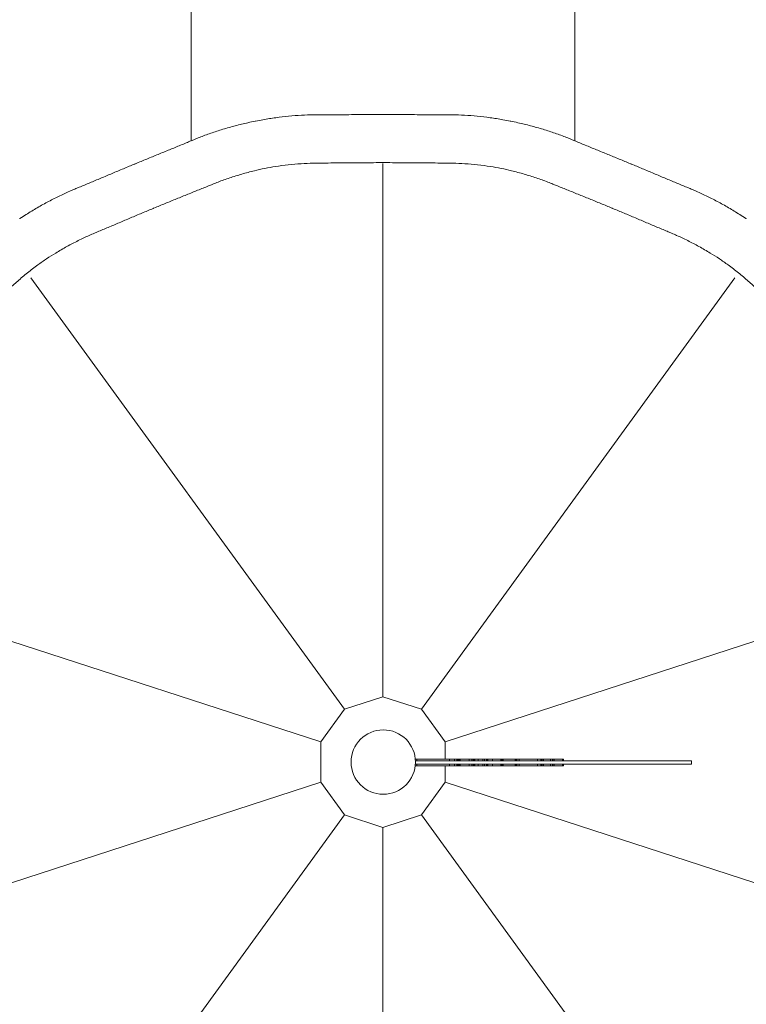
# Model space of a CAD drawing. Units: millimetres. Extents: x 198547 to 215076, y 81461 to 96365.
# Drawn here: x 203032 to 204121, y 89443 to 90919 of the extents above; entities that cross this region are included whole.
import ezdxf

# ---------------------------------------------------------------- set-up
doc = ezdxf.new("R2010")
doc.units = ezdxf.units.MM

# ---------------------------------------------------------------- blocks, each defined once
blk = doc.blocks.new('A$C0F033B3F')
at = {"color": 0, "linetype": 'Continuous', "lineweight": 0}
for p, q in [((163056.4, 87582.4), (163056.4, 89175.7)), ((163631.4, 87582.4), (163631.4, 89175.7)), ((163344, 86748.8), (163344, 87548.5)), ((163286.4, 86730.1), (162816.3, 87377)), ((163401.6, 86730.1), (163871.6, 87377)), ((163250.8, 86681.1), (162490.2, 86928.2)), ((164197.7, 86928.2), (163437.2, 86681.1)), ((163344, 86748.8), (163286.4, 86730.1)), ((163401.6, 86730.1), (163344, 86748.8)), ((163286.4, 86730.1), (163250.8, 86681.1)), ((163437.2, 86681.1), (163401.6, 86730.1)), ((163250.8, 86681.1), (163250.8, 86620.5)), ((163437.2, 86655.2), (163437.2, 86681.1)), ((163392.5, 86655.2), (163394.7, 86655.2)), ((163394.7, 86655.2), (163397.2, 86655.2)), ((163394.7, 86655.2), (163394.7, 86652.7)), ((163397.2, 86655.2), (163399.5, 86655.2)), ((163399.5, 86655.2), (163402.4, 86655.2)), ((163402.4, 86655.2), (163405, 86655.2)), ((163405, 86655.2), (163415, 86655.2)), ((163415, 86655.2), (163418.3, 86655.2)), ((163418.3, 86655.2), (163424.9, 86655.2)), ((163424.9, 86655.2), (163427.9, 86655.2)), ((163427.9, 86655.2), (163430.8, 86655.2)), ((163430.8, 86655.2), (163433.4, 86655.2)), ((163433.4, 86655.2), (163439, 86655.2)), ((163439, 86655.2), (163443.8, 86655.2)), ((163443.8, 86655.2), (163447.8, 86655.2)), ((163443.8, 86655.2), (163443.8, 86652.7)), ((163447.8, 86655.2), (163451.1, 86655.2)), ((163451.1, 86655.2), (163454.8, 86655.2)), ((163451.1, 86655.2), (163451.1, 86652.7)), ((163454.8, 86655.2), (163455.9, 86655.2)), ((163454.8, 86655.2), (163454.8, 86652.7)), ((163455.9, 86655.2), (163457.1, 86655.2)), ((163455.9, 86655.2), (163455.9, 86652.7)), ((163457.1, 86655.2), (163457.8, 86655.2)), ((163457.1, 86655.2), (163457.1, 86652.7)), ((163457.8, 86655.2), (163458.2, 86655.2)), ((163457.8, 86655.2), (163457.8, 86652.7)), ((163458.2, 86655.2), (163458.5, 86655.2)), ((163458.2, 86655.2), (163458.2, 86652.7)), ((163458.5, 86655.2), (163458.9, 86655.2)), ((163458.5, 86655.2), (163458.5, 86652.7)), ((163458.9, 86655.2), (163459.6, 86655.2)), ((163458.9, 86655.2), (163458.9, 86652.7)), ((163459.6, 86655.2), (163464.4, 86655.2)), ((163459.6, 86655.2), (163459.6, 86652.7)), ((163464.4, 86655.2), (163468.9, 86655.2)), ((163468.9, 86655.2), (163473.3, 86655.2)), ((163473.3, 86655.2), (163477, 86655.2)), ((163473.3, 86655.2), (163473.3, 86652.7)), ((163477, 86655.2), (163479.2, 86655.2)), ((163477, 86655.2), (163477, 86652.7)), ((163479.2, 86655.2), (163479.9, 86655.2)), ((163479.2, 86655.2), (163479.2, 86652.7)), ((163479.9, 86655.2), (163481.1, 86655.2)), ((163479.9, 86655.2), (163479.9, 86652.7)), ((163481.1, 86655.2), (163481.4, 86655.2)), ((163481.1, 86655.2), (163481.1, 86652.7)), ((163481.4, 86655.2), (163481.8, 86655.2)), ((163481.4, 86655.2), (163481.4, 86652.7)), ((163481.8, 86655.2), (163484.4, 86655.2)), ((163481.8, 86655.2), (163481.8, 86652.7)), ((163484.4, 86655.2), (163486.6, 86655.2)), ((163486.6, 86655.2), (163488.8, 86655.2)), ((163486.6, 86655.2), (163486.6, 86652.7)), ((163488.8, 86655.2), (163490.7, 86655.2)), ((163490.7, 86655.2), (163492.1, 86655.2)), ((163492.1, 86655.2), (163493.6, 86655.2)), ((163493.6, 86655.2), (163496.2, 86655.2)), ((163493.6, 86655.2), (163493.6, 86652.7)), ((163496.2, 86655.2), (163499.1, 86655.2)), ((163496.2, 86655.2), (163496.2, 86652.7)), ((163499.1, 86655.2), (163500.3, 86655.2)), ((163499.1, 86655.2), (163499.1, 86652.7)), ((163500.3, 86655.2), (163501, 86655.2)), ((163500.3, 86655.2), (163500.3, 86652.7)), ((163501, 86655.2), (163501.4, 86655.2)), ((163501, 86655.2), (163501, 86652.7)), ((163501.4, 86655.2), (163502.8, 86655.2)), ((163501.4, 86655.2), (163501.4, 86652.7)), ((163502.8, 86655.2), (163508, 86655.2)), ((163508, 86655.2), (163513.2, 86655.2)), ((163508, 86655.2), (163508, 86652.7)), ((163513.2, 86655.2), (163517.6, 86655.2)), ((163517.6, 86655.2), (163520.9, 86655.2)), ((163520.9, 86655.2), (163522.4, 86655.2)), ((163520.9, 86655.2), (163520.9, 86652.7)), ((163522.4, 86655.2), (163523.5, 86655.2)), ((163522.4, 86655.2), (163522.4, 86652.7)), ((163523.5, 86655.2), (163523.9, 86655.2)), ((163523.5, 86655.2), (163523.5, 86652.7)), ((163523.9, 86655.2), (163524.2, 86655.2)), ((163523.9, 86655.2), (163523.9, 86652.7)), ((163524.2, 86655.2), (163526.1, 86655.2)), ((163524.2, 86655.2), (163524.2, 86652.7)), ((163526.1, 86655.2), (163530.5, 86655.2)), ((163530.5, 86655.2), (163534.2, 86655.2)), ((163534.2, 86655.2), (163537.5, 86655.2)), ((163537.5, 86655.2), (163540.1, 86655.2)), ((163540.1, 86655.2), (163542, 86655.2)), ((163542, 86655.2), (163542.7, 86655.2)), ((163542, 86655.2), (163542, 86652.7)), ((163542.7, 86655.2), (163543.1, 86655.2)), ((163542.7, 86655.2), (163542.7, 86652.7)), ((163543.1, 86655.2), (163543.4, 86655.2)), ((163543.1, 86655.2), (163543.1, 86652.7)), ((163543.4, 86655.2), (163543.8, 86655.2)), ((163543.4, 86655.2), (163543.4, 86652.7)), ((163543.8, 86655.2), (163544.8, 86655.2)), ((163543.8, 86655.2), (163543.8, 86652.7)), ((163544.8, 86655.2), (163545.3, 86655.2)), ((163544.8, 86655.2), (163544.8, 86652.7)), ((163545.3, 86655.2), (163548.2, 86655.2)), ((163548.2, 86655.2), (163550.5, 86655.2)), ((163548.2, 86655.2), (163548.2, 86652.7)), ((163550.5, 86655.2), (163556.4, 86655.2)), ((163556.4, 86655.2), (163560.1, 86655.2)), ((163560.1, 86655.2), (163563, 86655.2)), ((163563, 86655.2), (163565.6, 86655.2)), ((163565.6, 86655.2), (163568.2, 86655.2)), ((163568.2, 86655.2), (163570.8, 86655.2)), ((163570.8, 86655.2), (163575.6, 86655.2)), ((163575.6, 86655.2), (163579.6, 86655.2)), ((163575.6, 86655.2), (163575.6, 86652.7)), ((163579.6, 86655.2), (163580.7, 86655.2)), ((163580.7, 86655.2), (163581.8, 86655.2)), ((163580.7, 86655.2), (163580.7, 86652.7)), ((163581.8, 86655.2), (163583.7, 86655.2)), ((163581.8, 86655.2), (163581.8, 86652.7)), ((163583.7, 86655.2), (163584.1, 86655.2)), ((163583.7, 86655.2), (163583.7, 86652.7)), ((163584.1, 86655.2), (163584.4, 86655.2)), ((163584.1, 86655.2), (163584.1, 86652.7)), ((163584.4, 86655.2), (163585.9, 86655.2)), ((163584.4, 86655.2), (163584.4, 86652.7)), ((163585.9, 86655.2), (163588.9, 86655.2)), ((163588.9, 86655.2), (163592.2, 86655.2)), ((163592.2, 86655.2), (163595.1, 86655.2)), ((163595.1, 86655.2), (163598.1, 86655.2)), ((163595.1, 86655.2), (163595.1, 86652.7)), ((163598.1, 86655.2), (163600.3, 86655.2)), ((163598.1, 86655.2), (163598.1, 86652.7)), ((163600.3, 86655.2), (163600.7, 86655.2)), ((163600.3, 86655.2), (163600.3, 86652.7)), ((163600.7, 86655.2), (163602.9, 86655.2)), ((163600.7, 86655.2), (163600.7, 86652.7)), ((163602.9, 86655.2), (163607.3, 86655.2)), ((163607.3, 86655.2), (163612.9, 86655.2)), ((163612.9, 86655.2), (163614.3, 86655.2)), ((163612.9, 86655.2), (163612.9, 86652.7)), ((163614.3, 86655.2), (163614.7, 86655.2)), ((163614.3, 86655.2), (163614.3, 86652.7)), ((163614.7, 86655.2), (163614.7, 86652.7)), ((163392.4, 86645.2), (163394.7, 86645.2)), ((163392.6, 86647.7), (163402.3, 86647.7)), ((163402.3, 86652.7), (163392.7, 86652.7)), ((163394.7, 86647.7), (163394.7, 86645.2)), ((163394.7, 86645.2), (163397.2, 86645.2)), ((163397.2, 86645.2), (163399.5, 86645.2)), ((163399.5, 86645.2), (163402.4, 86645.2)), ((163417.5, 86652.7), (163402.3, 86652.7)), ((163402.3, 86647.7), (163417.5, 86647.7)), ((163402.4, 86645.2), (163405, 86645.2)), ((163405, 86645.2), (163415, 86645.2)), ((163415, 86645.2), (163418.3, 86645.2)), ((163432.6, 86652.7), (163417.5, 86652.7)), ((163417.5, 86647.7), (163432.6, 86647.7)), ((163418.3, 86645.2), (163424.9, 86645.2)), ((163424.9, 86645.2), (163427.9, 86645.2)), ((163427.9, 86645.2), (163430.8, 86645.2)), ((163430.8, 86645.2), (163433.4, 86645.2)), ((163447.8, 86652.7), (163432.6, 86652.7)), ((163432.6, 86647.7), (163447.8, 86647.7)), ((163433.4, 86645.2), (163439, 86645.2)), ((163437.2, 86620.5), (163437.2, 86645.2)), ((163439, 86645.2), (163443.8, 86645.2)), ((163443.8, 86647.7), (163443.8, 86645.2)), ((163443.8, 86645.2), (163447.8, 86645.2)), ((163462.5, 86652.7), (163447.8, 86652.7)), ((163447.8, 86647.7), (163462.5, 86647.7)), ((163447.8, 86645.2), (163451.1, 86645.2)), ((163451.1, 86647.7), (163451.1, 86645.2)), ((163451.1, 86645.2), (163454.8, 86645.2)), ((163454.8, 86647.7), (163454.8, 86645.2)), ((163454.8, 86645.2), (163455.9, 86645.2)), ((163455.9, 86647.7), (163455.9, 86645.2)), ((163455.9, 86645.2), (163457.1, 86645.2)), ((163457.1, 86647.7), (163457.1, 86645.2)), ((163457.1, 86645.2), (163457.8, 86645.2)), ((163457.8, 86647.7), (163457.8, 86645.2)), ((163457.8, 86645.2), (163458.2, 86645.2)), ((163458.2, 86647.7), (163458.2, 86645.2)), ((163458.2, 86645.2), (163458.5, 86645.2)), ((163458.5, 86647.7), (163458.5, 86645.2)), ((163458.5, 86645.2), (163458.9, 86645.2)), ((163458.9, 86647.7), (163458.9, 86645.2)), ((163458.9, 86645.2), (163459.6, 86645.2)), ((163459.6, 86647.7), (163459.6, 86645.2)), ((163459.6, 86645.2), (163464.4, 86645.2)), ((163477.3, 86652.7), (163462.5, 86652.7)), ((163462.5, 86647.7), (163477.3, 86647.7)), ((163464.4, 86645.2), (163468.9, 86645.2)), ((163468.9, 86645.2), (163473.3, 86645.2)), ((163473.3, 86647.7), (163473.3, 86645.2)), ((163473.3, 86645.2), (163477, 86645.2)), ((163477, 86647.7), (163477, 86645.2)), ((163477, 86645.2), (163479.2, 86645.2)), ((163492.1, 86652.7), (163477.3, 86652.7)), ((163477.3, 86647.7), (163492.1, 86647.7)), ((163479.2, 86647.7), (163479.2, 86645.2)), ((163479.2, 86645.2), (163479.9, 86645.2)), ((163479.9, 86647.7), (163479.9, 86645.2)), ((163479.9, 86645.2), (163481.1, 86645.2)), ((163481.1, 86647.7), (163481.1, 86645.2)), ((163481.1, 86645.2), (163481.4, 86645.2)), ((163481.4, 86647.7), (163481.4, 86645.2)), ((163481.4, 86645.2), (163481.8, 86645.2)), ((163481.8, 86647.7), (163481.8, 86645.2)), ((163481.8, 86645.2), (163484.4, 86645.2)), ((163484.4, 86645.2), (163486.6, 86645.2)), ((163486.6, 86647.7), (163486.6, 86645.2)), ((163486.6, 86645.2), (163488.8, 86645.2)), ((163488.8, 86645.2), (163490.7, 86645.2)), ((163490.7, 86645.2), (163492.1, 86645.2)), ((163506.8, 86652.7), (163492.1, 86652.7)), ((163492.1, 86647.7), (163506.8, 86647.7)), ((163492.1, 86645.2), (163493.6, 86645.2)), ((163493.6, 86647.7), (163493.6, 86645.2)), ((163493.6, 86645.2), (163496.2, 86645.2)), ((163496.2, 86647.7), (163496.2, 86645.2)), ((163496.2, 86645.2), (163499.1, 86645.2)), ((163499.1, 86647.7), (163499.1, 86645.2)), ((163499.1, 86645.2), (163500.3, 86645.2)), ((163500.3, 86647.7), (163500.3, 86645.2)), ((163500.3, 86645.2), (163501, 86645.2)), ((163501, 86647.7), (163501, 86645.2)), ((163501, 86645.2), (163501.4, 86645.2)), ((163501.4, 86647.7), (163501.4, 86645.2)), ((163501.4, 86645.2), (163502.8, 86645.2)), ((163502.8, 86645.2), (163508, 86645.2)), ((163521.2, 86652.7), (163506.8, 86652.7)), ((163506.8, 86647.7), (163521.2, 86647.7)), ((163508, 86647.7), (163508, 86645.2)), ((163508, 86645.2), (163513.2, 86645.2)), ((163513.2, 86645.2), (163517.6, 86645.2)), ((163517.6, 86645.2), (163520.9, 86645.2)), ((163520.9, 86647.7), (163520.9, 86645.2)), ((163520.9, 86645.2), (163522.4, 86645.2)), ((163535.6, 86652.7), (163521.2, 86652.7)), ((163521.2, 86647.7), (163535.6, 86647.7)), ((163522.4, 86647.7), (163522.4, 86645.2)), ((163522.4, 86645.2), (163523.5, 86645.2)), ((163523.5, 86647.7), (163523.5, 86645.2)), ((163523.5, 86645.2), (163523.9, 86645.2)), ((163523.9, 86647.7), (163523.9, 86645.2)), ((163523.9, 86645.2), (163524.2, 86645.2)), ((163524.2, 86647.7), (163524.2, 86645.2)), ((163524.2, 86645.2), (163526.1, 86645.2)), ((163526.1, 86645.2), (163530.5, 86645.2)), ((163530.5, 86645.2), (163534.2, 86645.2)), ((163534.2, 86645.2), (163537.5, 86645.2)), ((163564.4, 86652.7), (163535.6, 86652.7)), ((163535.6, 86647.7), (163564.4, 86647.7)), ((163537.5, 86645.2), (163540.1, 86645.2)), ((163540.1, 86645.2), (163542, 86645.2)), ((163542, 86647.7), (163542, 86645.2)), ((163542, 86645.2), (163542.7, 86645.2)), ((163542.7, 86647.7), (163542.7, 86645.2)), ((163542.7, 86645.2), (163543.1, 86645.2)), ((163543.1, 86647.7), (163543.1, 86645.2)), ((163543.1, 86645.2), (163543.4, 86645.2)), ((163543.4, 86647.7), (163543.4, 86645.2)), ((163543.4, 86645.2), (163543.8, 86645.2)), ((163543.8, 86647.7), (163543.8, 86645.2)), ((163543.8, 86645.2), (163544.8, 86645.2)), ((163544.8, 86647.7), (163544.8, 86645.2)), ((163544.8, 86645.2), (163545.3, 86645.2)), ((163545.3, 86645.2), (163548.2, 86645.2)), ((163548.2, 86647.7), (163548.2, 86645.2)), ((163548.2, 86645.2), (163550.5, 86645.2)), ((163550.5, 86645.2), (163556.4, 86645.2)), ((163556.4, 86645.2), (163560.1, 86645.2)), ((163560.1, 86645.2), (163563, 86645.2)), ((163563, 86645.2), (163565.6, 86645.2)), ((163592.9, 86652.7), (163564.4, 86652.7)), ((163564.4, 86647.7), (163592.9, 86647.7)), ((163565.6, 86645.2), (163568.2, 86645.2)), ((163568.2, 86645.2), (163570.8, 86645.2)), ((163570.8, 86645.2), (163575.6, 86645.2)), ((163575.6, 86647.7), (163575.6, 86645.2)), ((163575.6, 86645.2), (163579.6, 86645.2)), ((163579.6, 86645.2), (163580.7, 86645.2)), ((163580.7, 86647.7), (163580.7, 86645.2)), ((163580.7, 86645.2), (163581.8, 86645.2)), ((163581.8, 86647.7), (163581.8, 86645.2)), ((163581.8, 86645.2), (163583.7, 86645.2)), ((163583.7, 86647.7), (163583.7, 86645.2)), ((163583.7, 86645.2), (163584.1, 86645.2)), ((163584.1, 86647.7), (163584.1, 86645.2)), ((163584.1, 86645.2), (163584.4, 86645.2)), ((163584.4, 86647.7), (163584.4, 86645.2)), ((163584.4, 86645.2), (163585.9, 86645.2)), ((163585.9, 86645.2), (163588.9, 86645.2)), ((163588.9, 86645.2), (163592.2, 86645.2)), ((163592.2, 86645.2), (163595.1, 86645.2)), ((163606.9, 86652.7), (163592.9, 86652.7)), ((163592.9, 86647.7), (163606.9, 86647.7)), ((163595.1, 86647.7), (163595.1, 86645.2)), ((163595.1, 86645.2), (163598.1, 86645.2)), ((163598.1, 86647.7), (163598.1, 86645.2)), ((163598.1, 86645.2), (163600.3, 86645.2)), ((163600.3, 86647.7), (163600.3, 86645.2)), ((163600.3, 86645.2), (163600.7, 86645.2)), ((163600.7, 86647.7), (163600.7, 86645.2)), ((163600.7, 86645.2), (163602.9, 86645.2)), ((163602.9, 86645.2), (163607.3, 86645.2)), ((163620.9, 86652.7), (163606.9, 86652.7)), ((163606.9, 86647.7), (163620.9, 86647.7)), ((163607.3, 86645.2), (163612.9, 86645.2)), ((163612.9, 86647.7), (163612.9, 86645.2)), ((163612.9, 86645.2), (163614.3, 86645.2)), ((163614.3, 86647.7), (163614.3, 86645.2)), ((163614.3, 86645.2), (163614.7, 86645.2)), ((163614.7, 86647.7), (163614.7, 86645.2)), ((163634.6, 86652.7), (163620.9, 86652.7)), ((163620.9, 86647.7), (163634.6, 86647.7)), ((163661.9, 86652.7), (163634.6, 86652.7)), ((163634.6, 86647.7), (163661.9, 86647.7)), ((163675.6, 86652.7), (163661.9, 86652.7)), ((163661.9, 86647.7), (163675.6, 86647.7)), ((163689.2, 86652.7), (163675.6, 86652.7)), ((163675.6, 86647.7), (163689.2, 86647.7)), ((163702.5, 86652.7), (163689.2, 86652.7)), ((163689.2, 86647.7), (163702.5, 86647.7)), ((163715.8, 86652.7), (163702.5, 86652.7)), ((163702.5, 86647.7), (163715.8, 86647.7)), ((163729.1, 86652.7), (163715.8, 86652.7)), ((163715.8, 86647.7), (163729.1, 86647.7)), ((163742, 86652.7), (163729.1, 86652.7)), ((163729.1, 86647.7), (163742, 86647.7)), ((163755.3, 86652.7), (163742, 86652.7)), ((163742, 86647.7), (163755.3, 86647.7)), ((163768.2, 86652.7), (163755.3, 86652.7)), ((163755.3, 86647.7), (163768.2, 86647.7)), ((163781.2, 86652.7), (163768.2, 86652.7)), ((163768.2, 86647.7), (163781.2, 86647.7)), ((163793.7, 86652.7), (163781.2, 86652.7)), ((163781.2, 86647.7), (163793.7, 86647.7)), ((163806.3, 86652.7), (163793.7, 86652.7)), ((163793.7, 86647.7), (163806.3, 86647.7)), ((163806.3, 86647.7), (163806.3, 86652.7)), ((162490.2, 86373.4), (163250.8, 86620.5)), ((163250.8, 86620.5), (163286.4, 86571.5)), ((163401.6, 86571.5), (163437.2, 86620.5)), ((163437.2, 86620.5), (164197.7, 86373.4)), ((163286.4, 86571.5), (162816.3, 85924.5)), ((163286.4, 86571.5), (163344, 86552.8)), ((163344, 86552.8), (163401.6, 86571.5)), ((163401.6, 86571.5), (163871.6, 85924.5)), ((163344, 86552.8), (163344, 85753.1))]:
    blk.add_line(p, q, dxfattribs=at)
blk.add_circle((163344.4, 86650.8), 48.3, dxfattribs=at)
for start, end in [(101.2355, 101.2645), (78.7355, 78.7645), (123.7355, 123.7645), (56.2355, 56.2645)]:
    blk.add_arc((163344, 86650.8), 980, start, end, dxfattribs=at)
for points, knots in [([(163153, 87612), (163156.7, 87612.7), (163160.3, 87613.4), (163170.4, 87615.2), (163176.9, 87616.2), (163189.8, 87617.9), (163196.2, 87618.7), (163209, 87619.9), (163215.4, 87620.4), (163227.8, 87621.1), (163233.9, 87621.4), (163242.5, 87621.5), (163245.2, 87621.5), (163247.8, 87621.5)], [905.021746, 905.021746, 905.021746, 905.021746, 916.009126, 916.009126, 934.960181, 934.960181, 953.911236, 953.911236, 972.862291, 972.862291, 991.813345, 991.813345, 1000.335187, 1000.335187, 1000.335187, 1000.335187]), ([(163247.8, 87621.5), (163251.9, 87621.5), (163256.1, 87621.5), (163265.6, 87621.5), (163270.9, 87621.5), (163281.6, 87621.6), (163287.1, 87621.6), (163298.2, 87621.6), (163303.7, 87621.7), (163314.8, 87621.7), (163320.4, 87621.7), (163331.4, 87621.8), (163336.9, 87621.8), (163342.8, 87621.8), (163343.4, 87621.8), (163344, 87621.8)], [163.648009, 163.648009, 163.648009, 163.648009, 177.02719, 177.02719, 193.100421, 193.100421, 209.173652, 209.173652, 225.246882, 225.246882, 241.320113, 241.320113, 257.393343, 257.393343, 259.137542, 259.137542, 259.137542, 259.137542]), ([(163440.2, 87621.5), (163436.1, 87621.5), (163431.9, 87621.5), (163422.4, 87621.5), (163417.1, 87621.5), (163406.3, 87621.6), (163400.8, 87621.6), (163389.8, 87621.6), (163384.2, 87621.7), (163373.1, 87621.7), (163367.6, 87621.7), (163356.5, 87621.8), (163351.1, 87621.8), (163345.1, 87621.8), (163344.6, 87621.8), (163344, 87621.8)], [163.648009, 163.648009, 163.648009, 163.648009, 177.02719, 177.02719, 193.100421, 193.100421, 209.173652, 209.173652, 225.246882, 225.246882, 241.320113, 241.320113, 257.393343, 257.393343, 259.137542, 259.137542, 259.137542, 259.137542]), ([(163534.9, 87612), (163531.3, 87612.7), (163527.6, 87613.4), (163517.5, 87615.2), (163511.1, 87616.2), (163498.2, 87617.9), (163491.7, 87618.7), (163478.9, 87619.9), (163472.6, 87620.4), (163460.2, 87621.1), (163454, 87621.4), (163445.4, 87621.5), (163442.8, 87621.5), (163440.2, 87621.5)], [905.021746, 905.021746, 905.021746, 905.021746, 916.009126, 916.009126, 934.960181, 934.960181, 953.911236, 953.911236, 972.862291, 972.862291, 991.813345, 991.813345, 1000.335187, 1000.335187, 1000.335187, 1000.335187]), ([(163061.4, 87584.4), (163063.8, 87585.4), (163066.2, 87586.4), (163074.2, 87589.6), (163080, 87591.7), (163091.7, 87595.8), (163097.8, 87597.8), (163110.1, 87601.6), (163116.3, 87603.3), (163128.9, 87606.6), (163135.3, 87608.2), (163145.3, 87610.4), (163148.9, 87611.2), (163152.5, 87611.9)], [781.423193, 781.423193, 781.423193, 781.423193, 789.945034, 789.945034, 808.896089, 808.896089, 827.847144, 827.847144, 846.798198, 846.798198, 865.749253, 865.749253, 876.736633, 876.736633, 876.736633, 876.736633]), ([(163626.6, 87584.4), (163624.2, 87585.4), (163621.7, 87586.4), (163613.7, 87589.6), (163608, 87591.7), (163596.2, 87595.8), (163590.2, 87597.8), (163577.9, 87601.6), (163571.6, 87603.3), (163559, 87606.6), (163552.7, 87608.2), (163542.7, 87610.4), (163539, 87611.2), (163535.4, 87611.9)], [781.423193, 781.423193, 781.423193, 781.423193, 789.945034, 789.945034, 808.896089, 808.896089, 827.847144, 827.847144, 846.798198, 846.798198, 865.749253, 865.749253, 876.736633, 876.736633, 876.736633, 876.736633]), ([(162972.4, 87547.9), (162972.6, 87547.9), (162972.8, 87548), (162978.6, 87550.4), (162984.2, 87552.7), (162995.5, 87557.4), (163001.2, 87559.7), (163012.6, 87564.4), (163018.3, 87566.7), (163029.6, 87571.3), (163035.2, 87573.6), (163046.1, 87578.1), (163051.4, 87580.3), (163058.2, 87583.1), (163059.8, 87583.8), (163061.4, 87584.4)], [898.438297, 898.438297, 898.438297, 898.438297, 899.152961, 899.152961, 917.084159, 917.084159, 935.015356, 935.015356, 952.946553, 952.946553, 970.877751, 970.877751, 988.808948, 988.808948, 994.388101, 994.388101, 994.388101, 994.388101]), ([(163715.6, 87547.9), (163715.3, 87547.9), (163715.1, 87548), (163709.4, 87550.4), (163703.8, 87552.7), (163692.4, 87557.4), (163686.7, 87559.7), (163675.3, 87564.4), (163669.6, 87566.7), (163658.4, 87571.3), (163652.8, 87573.6), (163641.9, 87578.1), (163636.6, 87580.3), (163629.8, 87583.1), (163628.2, 87583.8), (163626.6, 87584.4)], [898.438297, 898.438297, 898.438297, 898.438297, 899.152961, 899.152961, 917.084159, 917.084159, 935.015356, 935.015356, 952.946553, 952.946553, 970.877751, 970.877751, 988.808948, 988.808948, 994.388101, 994.388101, 994.388101, 994.388101]), ([(162883.6, 87510.8), (162885.2, 87511.5), (162886.8, 87512.1), (162893.6, 87514.9), (162898.9, 87517.1), (162909.8, 87521.7), (162915.4, 87524), (162926.6, 87528.7), (162932.2, 87531.1), (162943.6, 87535.9), (162949.3, 87538.2), (162960.6, 87543), (162966.2, 87545.3), (162972, 87547.7), (162972.2, 87547.8), (162972.4, 87547.9)], [803.912932, 803.912932, 803.912932, 803.912932, 809.492085, 809.492085, 827.423283, 827.423283, 845.35448, 845.35448, 863.285677, 863.285677, 881.216875, 881.216875, 899.148072, 899.148072, 899.862736, 899.862736, 899.862736, 899.862736]), ([(163166.9, 87541.1), (163161.6, 87540), (163156.4, 87538.8), (163144.8, 87536), (163138.5, 87534.3), (163126.2, 87530.7), (163120.1, 87528.8), (163108.2, 87524.8), (163102.4, 87522.7), (163094.2, 87519.5), (163091.7, 87518.5), (163089.1, 87517.5)], [341.03339, 341.03339, 341.03339, 341.03339, 356.653073, 356.653073, 375.665976, 375.665976, 394.678878, 394.678878, 413.691781, 413.691781, 422.667374, 422.667374, 422.667374, 422.667374]), ([(163247.8, 87549), (163245, 87549), (163242.3, 87549), (163233.5, 87548.7), (163227.3, 87548.5), (163214.9, 87547.6), (163208.5, 87547), (163195.7, 87545.6), (163189.2, 87544.8), (163177.4, 87543), (163172.1, 87542.1), (163166.9, 87541.1)], [200.516645, 200.516645, 200.516645, 200.516645, 209.492238, 209.492238, 228.50514, 228.50514, 247.518043, 247.518043, 266.530945, 266.530945, 282.150628, 282.150628, 282.150628, 282.150628]), ([(163344, 87549.7), (163343.4, 87549.7), (163342.8, 87549.7), (163336.6, 87549.7), (163331, 87549.6), (163319.6, 87549.6), (163313.8, 87549.6), (163302.3, 87549.5), (163296.5, 87549.4), (163285.1, 87549.3), (163279.4, 87549.3), (163268.3, 87549.2), (163262.9, 87549.1), (163254.2, 87549.1), (163251, 87549), (163247.8, 87549)], [265.560766, 265.560766, 265.560766, 265.560766, 267.32532, 267.32532, 284.020656, 284.020656, 300.715992, 300.715992, 317.411328, 317.411328, 334.106664, 334.106664, 350.802, 350.802, 361.214294, 361.214294, 361.214294, 361.214294]), ([(163344, 87549.7), (163344.6, 87549.7), (163345.2, 87549.7), (163351.3, 87549.7), (163357, 87549.6), (163368.4, 87549.6), (163374.2, 87549.6), (163385.7, 87549.5), (163391.5, 87549.4), (163402.9, 87549.3), (163408.5, 87549.3), (163419.6, 87549.2), (163425.1, 87549.1), (163433.7, 87549.1), (163437, 87549), (163440.2, 87549)], [265.560766, 265.560766, 265.560766, 265.560766, 267.32532, 267.32532, 284.020656, 284.020656, 300.715992, 300.715992, 317.411328, 317.411328, 334.106664, 334.106664, 350.802, 350.802, 361.214294, 361.214294, 361.214294, 361.214294]), ([(163440.2, 87549), (163442.9, 87549), (163445.7, 87549), (163454.5, 87548.7), (163460.6, 87548.5), (163473.1, 87547.6), (163479.5, 87547), (163492.3, 87545.6), (163498.8, 87544.8), (163510.5, 87543), (163515.8, 87542.1), (163521.1, 87541.1)], [200.516645, 200.516645, 200.516645, 200.516645, 209.492238, 209.492238, 228.50514, 228.50514, 247.518043, 247.518043, 266.530945, 266.530945, 282.150628, 282.150628, 282.150628, 282.150628]), ([(163521.1, 87541.1), (163526.3, 87540), (163531.6, 87538.8), (163543.1, 87536), (163549.4, 87534.3), (163561.8, 87530.7), (163567.9, 87528.8), (163579.8, 87524.8), (163585.5, 87522.7), (163593.7, 87519.5), (163596.3, 87518.5), (163598.8, 87517.5)], [341.03339, 341.03339, 341.03339, 341.03339, 356.653073, 356.653073, 375.665976, 375.665976, 394.678878, 394.678878, 413.691781, 413.691781, 422.667374, 422.667374, 422.667374, 422.667374]), ([(163804.4, 87510.8), (163802.8, 87511.5), (163801.2, 87512.1), (163794.4, 87514.9), (163789, 87517.1), (163778.2, 87521.7), (163772.6, 87524), (163761.4, 87528.7), (163755.7, 87531.1), (163744.4, 87535.9), (163738.7, 87538.2), (163727.4, 87543), (163721.7, 87545.3), (163716, 87547.7), (163715.8, 87547.8), (163715.6, 87547.9)], [803.912932, 803.912932, 803.912932, 803.912932, 809.492085, 809.492085, 827.423283, 827.423283, 845.35448, 845.35448, 863.285677, 863.285677, 881.216875, 881.216875, 899.148072, 899.148072, 899.862736, 899.862736, 899.862736, 899.862736]), ([(163089.1, 87517.5), (163087.5, 87516.8), (163085.9, 87516.1), (163079, 87513.4), (163073.7, 87511.2), (163062.7, 87506.8), (163057.2, 87504.5), (163045.9, 87500), (163040.2, 87497.7), (163028.8, 87493.1), (163023.1, 87490.7), (163011.8, 87486.1), (163006.2, 87483.8), (163000.4, 87481.4), (163000.2, 87481.3), (163000, 87481.2)], [191.78124, 191.78124, 191.78124, 191.78124, 197.486772, 197.486772, 215.391981, 215.391981, 233.29719, 233.29719, 251.202399, 251.202399, 269.107608, 269.107608, 287.012818, 287.012818, 287.72549, 287.72549, 287.72549, 287.72549]), ([(163598.8, 87517.5), (163600.5, 87516.8), (163602.1, 87516.1), (163609, 87513.4), (163614.3, 87511.2), (163625.2, 87506.8), (163630.8, 87504.5), (163642.1, 87500), (163647.8, 87497.7), (163659.2, 87493.1), (163664.9, 87490.7), (163676.2, 87486.1), (163681.8, 87483.8), (163687.5, 87481.4), (163687.8, 87481.3), (163688, 87481.2)], [191.78124, 191.78124, 191.78124, 191.78124, 197.486772, 197.486772, 215.391981, 215.391981, 233.29719, 233.29719, 251.202399, 251.202399, 269.107608, 269.107608, 287.012818, 287.012818, 287.72549, 287.72549, 287.72549, 287.72549]), ([(162799.7, 87465.7), (162802.8, 87467.8), (162805.9, 87469.8), (162814.6, 87475.3), (162820.1, 87478.7), (162831.4, 87485.3), (162837.1, 87488.5), (162848.4, 87494.5), (162854.1, 87497.4), (162865.3, 87502.8), (162870.9, 87505.4), (162878.8, 87508.8), (162881.2, 87509.8), (162883.6, 87510.8)], [905.021746, 905.021746, 905.021746, 905.021746, 916.009126, 916.009126, 934.960181, 934.960181, 953.911236, 953.911236, 972.862291, 972.862291, 991.813345, 991.813345, 1000.335187, 1000.335187, 1000.335187, 1000.335187]), ([(163888.2, 87465.7), (163885.1, 87467.8), (163882, 87469.8), (163873.4, 87475.3), (163867.8, 87478.7), (163856.6, 87485.3), (163850.9, 87488.5), (163839.6, 87494.5), (163833.9, 87497.4), (163822.7, 87502.8), (163817.1, 87505.4), (163809.2, 87508.8), (163806.8, 87509.8), (163804.4, 87510.8)], [905.021746, 905.021746, 905.021746, 905.021746, 916.009126, 916.009126, 934.960181, 934.960181, 953.911236, 953.911236, 972.862291, 972.862291, 991.813345, 991.813345, 1000.335187, 1000.335187, 1000.335187, 1000.335187]), ([(163000, 87481.2), (162999.8, 87481.2), (162999.5, 87481.1), (162993.8, 87478.7), (162988.2, 87476.3), (162976.9, 87471.6), (162971.2, 87469.2), (162959.9, 87464.4), (162954.3, 87462), (162943.1, 87457.3), (162937.6, 87454.9), (162926.7, 87450.3), (162921.4, 87448.1), (162914.6, 87445.2), (162913, 87444.5), (162911.3, 87443.8)], [286.303812, 286.303812, 286.303812, 286.303812, 287.016483, 287.016483, 304.921693, 304.921693, 322.826902, 322.826902, 340.732111, 340.732111, 358.63732, 358.63732, 376.542529, 376.542529, 382.248061, 382.248061, 382.248061, 382.248061]), ([(163688, 87481.2), (163688.2, 87481.2), (163688.4, 87481.1), (163694.1, 87478.7), (163699.8, 87476.3), (163711, 87471.6), (163716.7, 87469.2), (163728.1, 87464.4), (163733.7, 87462), (163744.9, 87457.3), (163750.4, 87454.9), (163761.2, 87450.3), (163766.6, 87448.1), (163773.4, 87445.2), (163775, 87444.5), (163776.6, 87443.8)], [286.303812, 286.303812, 286.303812, 286.303812, 287.016483, 287.016483, 304.921693, 304.921693, 322.826902, 322.826902, 340.732111, 340.732111, 358.63732, 358.63732, 376.542529, 376.542529, 382.248061, 382.248061, 382.248061, 382.248061]), ([(162911.3, 87443.8), (162908.8, 87442.8), (162906.3, 87441.7), (162898.2, 87438.1), (162892.7, 87435.5), (162881.5, 87429.9), (162875.8, 87427), (162864.5, 87420.8), (162858.9, 87417.5), (162848.7, 87411.3), (162844.1, 87408.5), (162839.6, 87405.6)], [200.516645, 200.516645, 200.516645, 200.516645, 209.492238, 209.492238, 228.50514, 228.50514, 247.518043, 247.518043, 266.530945, 266.530945, 282.150628, 282.150628, 282.150628, 282.150628]), ([(163776.6, 87443.8), (163779.1, 87442.8), (163781.7, 87441.7), (163789.7, 87438.1), (163795.3, 87435.5), (163806.5, 87429.9), (163812.1, 87427), (163823.4, 87420.8), (163829.1, 87417.5), (163839.3, 87411.3), (163843.8, 87408.5), (163848.3, 87405.6)], [200.516645, 200.516645, 200.516645, 200.516645, 209.492238, 209.492238, 228.50514, 228.50514, 247.518043, 247.518043, 266.530945, 266.530945, 282.150628, 282.150628, 282.150628, 282.150628]), ([(162839.6, 87405.6), (162835.2, 87402.5), (162830.8, 87399.4), (162821.3, 87392.4), (162816.1, 87388.4), (162806, 87380.3), (162801.1, 87376.2), (162791.7, 87368), (162787.2, 87363.9), (162780.8, 87357.8), (162778.8, 87355.9), (162776.8, 87354)], [341.03339, 341.03339, 341.03339, 341.03339, 356.653073, 356.653073, 375.665976, 375.665976, 394.678878, 394.678878, 413.691781, 413.691781, 422.667374, 422.667374, 422.667374, 422.667374]), ([(163848.3, 87405.6), (163852.7, 87402.5), (163857.1, 87399.4), (163866.7, 87392.4), (163871.9, 87388.4), (163881.9, 87380.3), (163886.8, 87376.2), (163896.3, 87368), (163900.8, 87363.9), (163907.2, 87357.8), (163909.2, 87355.9), (163911.1, 87354)], [341.03339, 341.03339, 341.03339, 341.03339, 356.653073, 356.653073, 375.665976, 375.665976, 394.678878, 394.678878, 413.691781, 413.691781, 422.667374, 422.667374, 422.667374, 422.667374])]:
    blk.add_open_spline(points, degree=3, knots=knots, dxfattribs=at)

msp = doc.modelspace()

# ---------------------------------------------------------------- linework, layer by layer
msp.add_open_spline([(205729, 82312.6), (204635.2, 83516.4), (205890.8, 88017.2), (200861.3, 86732.7), (197128, 91026.9), (203218.7, 97205.4), (208710.6, 92036.4), (210971.4, 97290.5), (215689.8, 93198.8), (214187.2, 89533.3), (214053.3, 84995.8), (209308.9, 86214.9), (209428.8, 81016.9), (206296.7, 81706.3), (205740.2, 82300.3), (205729, 82312.6)], degree=3, knots=[0, 0, 0, 0, 4886.823617, 7950.992445, 11710.189233, 18489.384942, 24084.190944, 26396.407665, 31462.784123, 34308.917667, 38802.544926, 41014.955192, 45447.22519, 47841.059517, 47891.059517, 47891.059517, 47891.059517, 47891.059517])

# ---------------------------------------------------------------- block references
msp.add_blockref('A$C0F033B3F', (40232.3, 3155.2))

doc.saveas('drawing.dxf')
